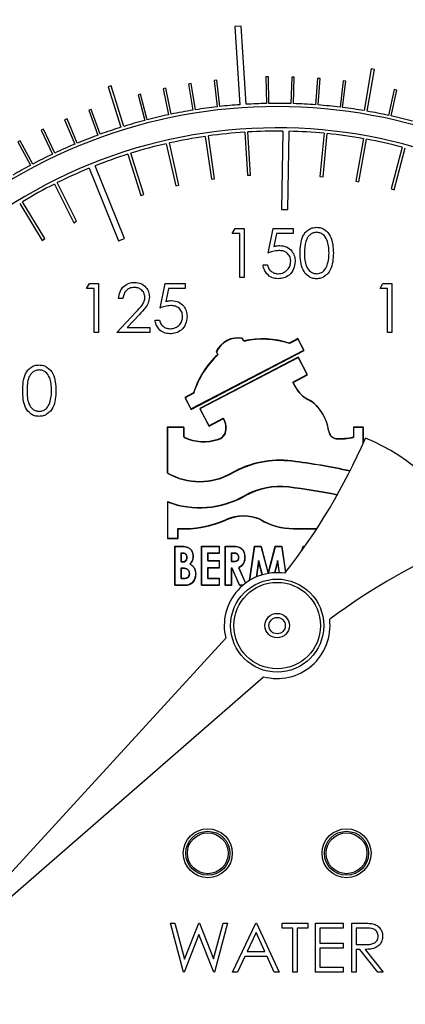
# Model space of a CAD drawing. Units: millimetres. Extents: x 0 to 45984, y 0 to 17080.
# Drawn here: x 1586 to 1610, y 1683 to 1744 of the extents above; entities that cross this region are included whole.
import ezdxf

# ---------------------------------------------------------------- set-up
doc = ezdxf.new("R2010")
doc.units = ezdxf.units.MM
doc.header["$LTSCALE"] = 9

msp = doc.modelspace()

# ---------------------------------------------------------------- linework, layer by layer
at = {"color": 7, "linetype": 'Continuous'}
for p, q in [((1600.054, 1743.366), (1599.655, 1743.34)), ((1599.655, 1743.34), (1599.969, 1738.549)), ((1600.368, 1738.575), (1600.054, 1743.366)), ((1608.022, 1740.748), (1607.582, 1738.185)), ((1607.779, 1738.151), (1608.219, 1740.714)), ((1608.219, 1740.714), (1608.022, 1740.748)), ((1598.564, 1740.051), (1598.405, 1740.033)), ((1598.405, 1740.033), (1598.587, 1738.42)), ((1598.746, 1738.438), (1598.564, 1740.051)), ((1601.725, 1740.25), (1601.565, 1740.247)), ((1601.565, 1740.247), (1601.595, 1738.624)), ((1601.755, 1738.627), (1601.725, 1740.25)), ((1603.149, 1740.242), (1603.102, 1738.62)), ((1603.309, 1740.238), (1603.149, 1740.242)), ((1603.262, 1738.615), (1603.309, 1740.238)), ((1604.732, 1740.163), (1604.608, 1738.545)), ((1604.891, 1740.151), (1604.732, 1740.163)), ((1604.768, 1738.533), (1604.891, 1740.151)), ((1606.308, 1740.009), (1606.109, 1738.399)), ((1606.268, 1738.379), (1606.467, 1739.989)), ((1606.467, 1739.989), (1606.308, 1740.009)), ((1592.096, 1739.706), (1591.905, 1739.646)), ((1591.905, 1739.646), (1592.676, 1737.163)), ((1592.867, 1737.222), (1592.096, 1739.706)), ((1595.435, 1739.555), (1595.278, 1739.522)), ((1595.278, 1739.522), (1595.611, 1737.933)), ((1595.768, 1737.966), (1595.435, 1739.555)), ((1596.993, 1739.839), (1596.835, 1739.814)), ((1596.835, 1739.814), (1597.093, 1738.212)), ((1597.251, 1738.237), (1596.993, 1739.839)), ((1609.432, 1739.48), (1609.082, 1737.895)), ((1609.238, 1737.861), (1609.588, 1739.445)), ((1609.588, 1739.445), (1609.432, 1739.48)), ((1593.892, 1739.197), (1593.737, 1739.156)), ((1593.737, 1739.156), (1594.144, 1737.586)), ((1594.299, 1737.626), (1593.892, 1739.197)), ((1590.864, 1738.265), (1590.714, 1738.21)), ((1590.714, 1738.21), (1591.267, 1736.685)), ((1591.418, 1736.739), (1590.864, 1738.265)), ((1589.387, 1737.693), (1589.239, 1737.631)), ((1589.239, 1737.631), (1589.864, 1736.134)), ((1590.011, 1736.195), (1589.387, 1737.693)), ((1587.938, 1737.052), (1587.793, 1736.984)), ((1587.793, 1736.984), (1588.488, 1735.517)), ((1588.632, 1735.586), (1587.938, 1737.052)), ((1597.849, 1736.609), (1598.226, 1733.987)), ((1598.424, 1734.015), (1598.047, 1736.637)), ((1600.268, 1736.866), (1600.433, 1734.222)), ((1600.633, 1734.235), (1600.467, 1736.878)), ((1602.599, 1736.929), (1602.513, 1732.13)), ((1602.913, 1732.123), (1602.999, 1736.922)), ((1605.127, 1736.795), (1604.868, 1734.159)), ((1605.067, 1734.139), (1605.326, 1736.775)), ((1607.537, 1736.468), (1607.067, 1733.861)), ((1607.264, 1733.825), (1607.734, 1736.432)), ((1586.521, 1736.344), (1586.379, 1736.269)), ((1586.379, 1736.269), (1587.142, 1734.836)), ((1587.283, 1734.912), (1586.521, 1736.344)), ((1595.459, 1736.159), (1596.045, 1733.576)), ((1596.24, 1733.62), (1595.654, 1736.203)), ((1609.913, 1735.948), (1609.235, 1733.387)), ((1609.429, 1733.336), (1610.106, 1735.897)), ((1593.113, 1735.518), (1593.904, 1732.991)), ((1594.095, 1733.05), (1593.304, 1735.578)), ((1590.733, 1734.654), (1592.53, 1730.203)), ((1592.901, 1730.353), (1591.104, 1734.804)), ((1598.226, 1733.987), (1598.424, 1734.015)), ((1600.433, 1734.222), (1600.633, 1734.235)), ((1604.868, 1734.159), (1605.067, 1734.139)), ((1588.612, 1733.685), (1589.797, 1731.316)), ((1589.976, 1731.406), (1588.791, 1733.774)), ((1596.045, 1733.576), (1596.24, 1733.62)), ((1607.067, 1733.861), (1607.264, 1733.825)), ((1609.235, 1733.387), (1609.429, 1733.336)), ((1593.904, 1732.991), (1594.095, 1733.05)), ((1586.487, 1732.503), (1587.858, 1730.237)), ((1588.029, 1730.341), (1586.658, 1732.607)), ((1602.513, 1732.13), (1602.913, 1732.123)), ((1589.797, 1731.316), (1589.976, 1731.406)), ((1599.511, 1730.652), (1599.687, 1730.96)), ((1599.687, 1730.96), (1600.242, 1730.96)), ((1600.242, 1730.96), (1600.242, 1727.96)), ((1601.703, 1729.46), (1602.011, 1730.96)), ((1602.011, 1730.96), (1603.242, 1730.96)), ((1603.242, 1730.96), (1603.242, 1730.652)), ((1587.858, 1730.237), (1588.029, 1730.341)), ((1592.53, 1730.203), (1592.901, 1730.353)), ((1599.972, 1730.652), (1599.511, 1730.652)), ((1599.972, 1727.96), (1599.972, 1730.652)), ((1602.221, 1730.652), (1602.06, 1729.863)), ((1603.242, 1730.652), (1602.221, 1730.652)), ((1601.395, 1728.729), (1601.665, 1728.729)), ((1600.242, 1727.96), (1599.972, 1727.96)), ((1590.583, 1727.279), (1590.759, 1727.587)), ((1590.759, 1727.587), (1591.313, 1727.587)), ((1591.313, 1727.587), (1591.313, 1724.587)), ((1595.083, 1726.087), (1595.39, 1727.587)), ((1595.39, 1727.587), (1596.621, 1727.587)), ((1596.621, 1727.587), (1596.621, 1727.279)), ((1608.56, 1727.279), (1608.736, 1727.587)), ((1608.736, 1727.587), (1609.29, 1727.587)), ((1609.29, 1727.587), (1609.29, 1724.587)), ((1591.044, 1727.279), (1590.583, 1727.279)), ((1591.044, 1724.587), (1591.044, 1727.279)), ((1595.601, 1727.279), (1595.439, 1726.49)), ((1596.621, 1727.279), (1595.601, 1727.279)), ((1609.021, 1727.279), (1608.56, 1727.279)), ((1609.021, 1724.587), (1609.021, 1727.279)), ((1592.813, 1726.664), (1592.544, 1726.664)), ((1592.429, 1724.587), (1593.592, 1725.829)), ((1593.822, 1725.696), (1593.071, 1724.895)), ((1593.071, 1724.895), (1594.467, 1724.895)), ((1594.467, 1724.895), (1594.467, 1724.587)), ((1594.775, 1725.356), (1595.044, 1725.356)), ((1591.313, 1724.587), (1591.044, 1724.587)), ((1594.467, 1724.587), (1592.429, 1724.587)), ((1609.29, 1724.587), (1609.021, 1724.587)), ((1600.215, 1724.071), (1600.123, 1724.248)), ((1600.229, 1724.049), (1600.137, 1724.226)), ((1603.523, 1724.213), (1602.991, 1723.937)), ((1603.537, 1724.192), (1603.005, 1723.915)), ((1603.892, 1723.504), (1603.523, 1724.213)), ((1603.906, 1723.482), (1603.537, 1724.192)), ((1596.973, 1719.904), (1603.892, 1723.504)), ((1596.987, 1719.882), (1603.906, 1723.482)), ((1603.549, 1723.081), (1597.516, 1719.942)), ((1598.526, 1723.417), (1598.619, 1723.24)), ((1598.54, 1723.396), (1598.632, 1723.218)), ((1604.102, 1722.016), (1603.549, 1723.081)), ((1603.563, 1723.059), (1597.53, 1719.92)), ((1604.116, 1721.994), (1603.563, 1723.059)), ((1603.215, 1721.555), (1604.102, 1722.016)), ((1603.229, 1721.533), (1604.116, 1721.994)), ((1597.136, 1720.89), (1596.603, 1720.613)), ((1597.15, 1720.869), (1596.617, 1720.592)), ((1596.603, 1720.613), (1596.973, 1719.904)), ((1596.617, 1720.592), (1596.987, 1719.882)), ((1597.516, 1719.942), (1598.07, 1718.878)), ((1597.53, 1719.92), (1598.084, 1718.856)), ((1598.07, 1718.878), (1598.957, 1719.339)), ((1598.084, 1718.856), (1598.971, 1719.317)), ((1596.545, 1718.788), (1595.529, 1718.788)), ((1595.529, 1718.788), (1595.529, 1715.988)), ((1595.543, 1718.766), (1595.543, 1715.966)), ((1596.559, 1718.766), (1595.543, 1718.766)), ((1596.545, 1718.188), (1596.545, 1718.788)), ((1596.559, 1718.166), (1596.559, 1718.766)), ((1606.929, 1718.788), (1606.929, 1718.188)), ((1607.529, 1718.788), (1606.929, 1718.788)), ((1607.543, 1718.766), (1606.943, 1718.766)), ((1606.943, 1718.766), (1606.943, 1718.166)), ((1607.529, 1717.806), (1607.529, 1718.788)), ((1607.543, 1717.837), (1607.543, 1718.766)), ((1595.536, 1714.226), (1595.536, 1711.988)), ((1595.55, 1714.205), (1595.55, 1711.966)), ((1596.172, 1711.988), (1596.172, 1712.588)), ((1596.186, 1711.966), (1596.186, 1712.566)), ((1603.246, 1712.588), (1604.694, 1712.588)), ((1603.26, 1712.566), (1604.68, 1712.566)), ((1595.536, 1711.988), (1596.172, 1711.988)), ((1595.55, 1711.966), (1596.186, 1711.966)), ((1595.992, 1711.504), (1596.307, 1711.504)), ((1595.992, 1709.104), (1595.992, 1711.504)), ((1596.006, 1709.082), (1596.006, 1711.483)), ((1596.006, 1711.483), (1596.321, 1711.483)), ((1596.362, 1711.073), (1596.362, 1710.55)), ((1596.463, 1711.073), (1596.362, 1711.073)), ((1596.376, 1711.052), (1596.376, 1710.529)), ((1596.477, 1711.052), (1596.376, 1711.052)), ((1597.623, 1709.104), (1597.623, 1711.504)), ((1597.623, 1711.504), (1598.7, 1711.504)), ((1597.637, 1711.483), (1598.714, 1711.483)), ((1597.637, 1709.082), (1597.637, 1711.483)), ((1597.992, 1711.073), (1597.992, 1710.612)), ((1598.7, 1711.073), (1597.992, 1711.073)), ((1598.714, 1711.052), (1598.006, 1711.052)), ((1598.006, 1711.052), (1598.006, 1710.59)), ((1598.7, 1711.504), (1598.7, 1711.073)), ((1598.714, 1711.483), (1598.714, 1711.052)), ((1599.069, 1711.504), (1599.477, 1711.504)), ((1599.069, 1709.104), (1599.069, 1711.504)), ((1599.083, 1711.483), (1599.491, 1711.483)), ((1599.083, 1709.082), (1599.083, 1711.483)), ((1599.549, 1711.073), (1599.439, 1711.073)), ((1599.439, 1711.073), (1599.439, 1710.581)), ((1599.563, 1711.052), (1599.453, 1711.052)), ((1599.453, 1711.052), (1599.453, 1710.559)), ((1600.558, 1709.392), (1600.873, 1711.504)), ((1600.577, 1709.404), (1600.887, 1711.483)), ((1600.873, 1711.504), (1601.263, 1711.504)), ((1600.887, 1711.483), (1601.277, 1711.483)), ((1601.263, 1711.504), (1601.7, 1709.83)), ((1601.277, 1711.483), (1601.709, 1709.826)), ((1601.7, 1709.83), (1602.138, 1711.504)), ((1601.719, 1709.828), (1602.152, 1711.483)), ((1602.138, 1711.504), (1602.528, 1711.504)), ((1602.152, 1711.483), (1602.541, 1711.483)), ((1602.528, 1711.504), (1602.767, 1709.894)), ((1602.541, 1711.483), (1602.776, 1709.905)), ((1603.765, 1711.227), (1603.858, 1711.504)), ((1603.805, 1711.283), (1603.872, 1711.483)), ((1603.858, 1711.504), (1603.962, 1711.504)), ((1603.872, 1711.483), (1603.947, 1711.483)), ((1596.362, 1710.55), (1596.448, 1710.55)), ((1596.376, 1710.529), (1596.462, 1710.529)), ((1597.992, 1710.612), (1598.7, 1710.612)), ((1598.006, 1710.59), (1598.714, 1710.59)), ((1598.7, 1710.612), (1598.7, 1710.181)), ((1598.714, 1710.59), (1598.714, 1710.159)), ((1599.439, 1710.581), (1599.565, 1710.581)), ((1599.453, 1710.559), (1599.579, 1710.559)), ((1601.116, 1710.62), (1600.964, 1709.604)), ((1601.129, 1710.598), (1600.983, 1709.612)), ((1601.345, 1709.742), (1601.116, 1710.62)), ((1601.352, 1709.744), (1601.129, 1710.598)), ((1602.285, 1710.62), (1602.088, 1709.869)), ((1602.299, 1710.598), (1602.108, 1709.87)), ((1602.396, 1709.87), (1602.285, 1710.62)), ((1602.407, 1709.87), (1602.299, 1710.598)), ((1596.362, 1710.15), (1596.362, 1709.535)), ((1596.445, 1710.15), (1596.362, 1710.15)), ((1596.459, 1710.129), (1596.376, 1710.129)), ((1596.376, 1710.129), (1596.376, 1709.513)), ((1597.992, 1710.181), (1597.992, 1709.535)), ((1598.7, 1710.181), (1597.992, 1710.181)), ((1598.006, 1710.159), (1598.006, 1709.513)), ((1598.714, 1710.159), (1598.006, 1710.159)), ((1599.493, 1710.15), (1599.439, 1710.15)), ((1599.439, 1710.15), (1599.439, 1709.104)), ((1599.507, 1710.129), (1599.453, 1710.129)), ((1599.453, 1710.129), (1599.453, 1709.082)), ((1599.959, 1709.104), (1599.493, 1710.15)), ((1599.973, 1709.082), (1599.507, 1710.129)), ((1599.889, 1710.199), (1600.321, 1709.231)), ((1599.903, 1710.178), (1600.324, 1709.233)), ((1596.362, 1709.535), (1596.462, 1709.535)), ((1596.376, 1709.513), (1596.476, 1709.513)), ((1597.992, 1709.535), (1598.7, 1709.535)), ((1598.006, 1709.513), (1598.714, 1709.513)), ((1598.7, 1709.535), (1598.7, 1709.104)), ((1598.714, 1709.513), (1598.714, 1709.082)), ((1596.557, 1709.104), (1595.992, 1709.104)), ((1596.571, 1709.082), (1596.006, 1709.082)), ((1598.7, 1709.104), (1597.623, 1709.104)), ((1598.714, 1709.082), (1597.637, 1709.082)), ((1599.439, 1709.104), (1599.069, 1709.104)), ((1599.453, 1709.082), (1599.083, 1709.082)), ((1600.161, 1709.104), (1599.959, 1709.104)), ((1600.136, 1709.082), (1599.973, 1709.082)), ((1599.108, 1705.863), (1579.356, 1684.281)), ((1579.356, 1684.281), (1601.413, 1703.501)), ((1595.719, 1688.402), (1595.997, 1688.402)), ((1596.517, 1685.402), (1595.719, 1688.402)), ((1595.997, 1688.402), (1596.584, 1686.201)), ((1596.584, 1686.201), (1597.457, 1688.402)), ((1597.457, 1688.402), (1597.496, 1688.402)), ((1597.496, 1688.402), (1598.353, 1686.216)), ((1598.353, 1686.216), (1598.944, 1688.402)), ((1599.219, 1688.402), (1598.41, 1685.402)), ((1598.944, 1688.402), (1599.219, 1688.402)), ((1599.526, 1685.402), (1600.95, 1688.402)), ((1600.95, 1688.402), (1600.988, 1688.402)), ((1600.988, 1688.402), (1602.373, 1685.402)), ((1602.565, 1688.094), (1602.565, 1688.402)), ((1602.565, 1688.402), (1604.142, 1688.402)), ((1603.219, 1688.094), (1602.565, 1688.094)), ((1603.219, 1685.402), (1603.219, 1688.094)), ((1603.488, 1688.094), (1603.488, 1685.402)), ((1604.142, 1688.094), (1603.488, 1688.094)), ((1604.142, 1688.402), (1604.142, 1688.094)), ((1604.603, 1688.402), (1606.296, 1688.402)), ((1604.603, 1685.402), (1604.603, 1688.402)), ((1604.873, 1688.094), (1604.873, 1687.171)), ((1606.296, 1688.094), (1604.873, 1688.094)), ((1606.296, 1688.402), (1606.296, 1688.094)), ((1606.834, 1688.402), (1607.435, 1688.402)), ((1606.834, 1685.402), (1606.834, 1688.402)), ((1607.666, 1688.094), (1607.103, 1688.094)), ((1607.103, 1688.094), (1607.103, 1687.094)), ((1597.469, 1687.696), (1596.555, 1685.402)), ((1598.371, 1685.402), (1597.469, 1687.696)), ((1600.966, 1687.817), (1600.423, 1686.671)), ((1601.495, 1686.671), (1600.966, 1687.817)), ((1604.873, 1687.171), (1606.296, 1687.171)), ((1606.296, 1687.171), (1606.296, 1686.863)), ((1607.103, 1687.094), (1607.653, 1687.09)), ((1600.276, 1686.363), (1599.82, 1685.402)), ((1601.636, 1686.363), (1600.276, 1686.363)), ((1600.423, 1686.671), (1601.495, 1686.671)), ((1602.08, 1685.402), (1601.636, 1686.363)), ((1606.296, 1686.863), (1604.873, 1686.863)), ((1604.873, 1686.863), (1604.873, 1685.709)), ((1607.103, 1686.786), (1607.103, 1685.402)), ((1607.322, 1686.786), (1607.103, 1686.786)), ((1608.424, 1685.402), (1607.322, 1686.786)), ((1607.655, 1686.786), (1608.757, 1685.402)), ((1604.873, 1685.709), (1606.296, 1685.709)), ((1606.296, 1685.709), (1606.296, 1685.402)), ((1596.555, 1685.402), (1596.517, 1685.402)), ((1598.41, 1685.402), (1598.371, 1685.402)), ((1599.82, 1685.402), (1599.526, 1685.402)), ((1602.373, 1685.402), (1602.08, 1685.402)), ((1603.488, 1685.402), (1603.219, 1685.402)), ((1606.296, 1685.402), (1604.603, 1685.402)), ((1607.103, 1685.402), (1606.834, 1685.402)), ((1608.757, 1685.402), (1608.424, 1685.402))]:
    msp.add_line(p, q, dxfattribs=at)
for centre, radius in [((1602.257, 1706.631), 45.75), ((1602.257, 1706.631), 45.5), ((1602.257, 1706.631), 2.85), ((1602.257, 1706.631), 2.65), ((1602.257, 1706.631), 0.75), ((1602.257, 1706.631), 0.5), ((1598.007, 1692.681), 1.5), ((1606.507, 1692.681), 1.5), ((1598.007, 1692.681), 1.35), ((1598.007, 1692.681), 1.25), ((1606.507, 1692.681), 1.35), ((1606.507, 1692.681), 1.25)]:
    msp.add_circle(centre, radius, dxfattribs=at)
for centre, radius, start, end in [((1602.257, 1706.631), 49.6, 278.11318, 261.88682), ((1602.257, 1706.631), 31.8, 318.74328, 215.96188), ((1602.257, 1706.631), 32, 99.28652, 101.70004), ((1602.257, 1706.631), 32, 96.58652, 99.00004), ((1602.257, 1706.631), 32, 94.10138, 96.30004), ((1602.257, 1706.631), 32, 91.18652, 93.38518), ((1602.257, 1706.631), 32, 88.48652, 90.90004), ((1602.257, 1706.631), 32, 85.78652, 88.20004), ((1602.257, 1706.631), 32, 83.08652, 85.50004), ((1602.257, 1706.631), 32, 80.42233, 82.80004), ((1602.257, 1706.631), 32, 104.68652, 107.06423), ((1602.257, 1706.631), 32, 101.98652, 104.40004), ((1602.257, 1706.631), 32, 77.68652, 80.06423), ((1602.257, 1706.631), 32, 74.98652, 77.40004), ((1602.257, 1706.631), 30.5, 310.97561, 215.96188), ((1602.257, 1706.631), 32, 107.42233, 109.80004), ((1602.257, 1706.631), 32, 110.08652, 112.50004), ((1602.257, 1706.631), 30.3, 98.36471, 102.58652), ((1602.257, 1706.631), 30.3, 93.76471, 97.98652), ((1602.257, 1706.631), 30.3, 89.3538, 93.38652), ((1602.257, 1706.631), 30.3, 84.56471, 88.59742), ((1602.257, 1706.631), 30.3, 79.96471, 84.18652), ((1602.257, 1706.631), 30.3, 75.36471, 79.58652), ((1602.257, 1706.631), 32, 112.78652, 115.20004), ((1602.257, 1706.631), 30.3, 102.96471, 107.18652), ((1602.257, 1706.631), 32, 115.48652, 117.90004), ((1602.257, 1706.631), 30.3, 107.56471, 111.59742), ((1602.257, 1706.631), 32, 118.18652, 120.38518), ((1602.257, 1706.631), 30.3, 112.3538, 116.38652), ((1602.257, 1706.631), 30.3, 116.76471, 120.98652), ((1599.867, 1722.79), 1.481, 80.05152, 154.92133), ((1599.881, 1722.768), 1.481, 80.05152, 154.92133), ((1601.361, 1718.999), 5.2, 71.73451, 102.72547), ((1601.375, 1718.977), 5.2, 71.73451, 102.72547), ((1602.115, 1719.391), 5.2, 132.24738, 163.23835), ((1602.129, 1719.369), 5.2, 132.24738, 163.23835), ((1605.133, 1722.3), 2.057, 201.24132, 246.39018), ((1605.147, 1722.278), 2.057, 201.24132, 246.39018), ((1602.713, 1718.217), 2.716, 7.62177, 54.01754), ((1602.727, 1718.195), 2.716, 7.62177, 54.01754), ((1598.022, 1718.764), 1.098, 342.43023, 31.60238), ((1598.036, 1718.742), 1.098, 342.43023, 31.60238), ((1598.46, 1718.697), 0.664, 286.62025, 336.47779), ((1598.474, 1718.675), 0.664, 286.62025, 336.47779), ((1605.965, 1718.652), 0.565, 187.62177, 259.24325), ((1605.979, 1718.63), 0.565, 187.62177, 259.24325), ((1597.751, 1720.668), 2.757, 244.06803, 289.02401), ((1597.765, 1720.646), 2.757, 244.06803, 289.02401), ((1573.159, 1733.1), 37.619, 321.80564, 336.51771), ((1606.06, 1722.069), 3.977, 267.1133, 282.61654), ((1606.074, 1722.047), 3.977, 267.1133, 282.61654), ((1603.812, 1708.148), 10.68, 19.73611, 68.86643), ((1602.418, 1710.806), 5.958, 82.92795, 119.57472), ((1602.432, 1710.784), 5.958, 82.92795, 119.57472), ((1598.279, 1677.445), 39.575, 77.68147, 82.92795), ((1598.293, 1677.423), 39.575, 77.71476, 82.92795), ((1597.503, 1719.467), 4, 240.42528, 299.57472), ((1597.517, 1719.445), 4, 240.42528, 299.57472), ((1602.426, 1710.806), 4.358, 82.92795, 119.57472), ((1602.44, 1710.784), 4.358, 82.92795, 119.57472), ((1598.287, 1677.445), 37.975, 78.3763, 82.92795), ((1598.301, 1677.423), 37.975, 78.41245, 82.92795), ((1597.511, 1719.467), 5.6, 249.35715, 299.57472), ((1597.525, 1719.445), 5.6, 249.35715, 299.57472), ((1596.548, 1718.942), 6.365, 266.61589, 294.00891), ((1596.562, 1718.92), 6.365, 266.61589, 294.00891), ((1600.2, 1710.742), 2.612, 67.08756, 114.00891), ((1600.214, 1710.72), 2.612, 67.08756, 114.00891), ((1603.246, 1716.545), 3.957, 239.15967, 270), ((1603.26, 1716.523), 3.957, 239.15967, 270), ((1628.008, 1676.897), 37.619, 112.08483, 126.7969), ((1602.257, 1706.631), 3.242, 81.71177, 193.70597), ((1602.257, 1706.631), 3.242, 254.89657, 6.89077)]:
    msp.add_arc(centre, radius, start, end, dxfattribs=at)
for points, knots in [([(1603.665, 1729.459), (1603.676, 1729.817), (1603.691, 1730.265), (1603.97, 1730.716), (1604.165, 1730.895), (1604.405, 1731.015), (1604.58, 1731.03), (1604.668, 1731.037)], [0, 0, 0, 0, 0.498697, 0.624175, 0.749462, 0.874745, 1, 1, 1, 1]), ([(1604.668, 1731.037), (1604.756, 1731.03), (1604.933, 1731.016), (1605.254, 1730.859), (1605.66, 1730.359), (1605.686, 1729.819), (1605.703, 1729.459)], [0, 0, 0, 0, 0.1256, 0.251201, 0.500585, 1, 1, 1, 1]), ([(1604.677, 1730.729), (1604.608, 1730.722), (1604.47, 1730.709), (1604.288, 1730.603), (1604.142, 1730.456), (1603.944, 1730.09), (1603.938, 1729.74), (1603.934, 1729.46)], [0, 0, 0, 0, 0.12514, 0.250416, 0.375518, 0.500849, 1, 1, 1, 1]), ([(1605.434, 1729.46), (1605.423, 1729.738), (1605.406, 1730.156), (1605.125, 1730.568), (1604.883, 1730.707), (1604.745, 1730.722), (1604.677, 1730.729)], [0, 0, 0, 0, 0.500071, 0.749025, 0.874601, 1, 1, 1, 1]), ([(1602.06, 1729.863), (1602.124, 1729.881), (1602.24, 1729.913), (1602.36, 1729.919), (1602.413, 1729.921)], [0, 0, 0, 0, 0.560063, 1, 1, 1, 1]), ([(1602.413, 1729.921), (1602.556, 1729.906), (1602.843, 1729.876), (1603.159, 1729.606), (1603.334, 1729.277), (1603.349, 1729.053), (1603.357, 1728.94)], [0, 0, 0, 0, 0.279688, 0.559022, 0.779291, 1, 1, 1, 1]), ([(1602.364, 1729.614), (1602.237, 1729.601), (1602.01, 1729.577), (1601.797, 1729.496), (1601.703, 1729.46)], [0, 0, 0, 0, 0.559417, 1, 1, 1, 1]), ([(1603.088, 1728.952), (1603.077, 1729.055), (1603.054, 1729.263), (1602.852, 1729.488), (1602.608, 1729.6), (1602.445, 1729.609), (1602.364, 1729.614)], [0, 0, 0, 0, 0.27954, 0.55862, 0.779047, 1, 1, 1, 1]), ([(1604.668, 1727.883), (1604.58, 1727.89), (1604.405, 1727.904), (1604.086, 1728.061), (1603.692, 1728.566), (1603.676, 1729.101), (1603.665, 1729.459)], [0, 0, 0, 0, 0.125552, 0.25109, 0.500252, 1, 1, 1, 1]), ([(1603.934, 1729.46), (1603.936, 1729.18), (1603.939, 1728.76), (1604.228, 1728.35), (1604.471, 1728.213), (1604.608, 1728.198), (1604.677, 1728.191)], [0, 0, 0, 0, 0.500291, 0.749083, 0.874607, 1, 1, 1, 1]), ([(1605.703, 1729.459), (1605.686, 1729.099), (1605.661, 1728.559), (1605.253, 1728.061), (1604.932, 1727.904), (1604.756, 1727.89), (1604.668, 1727.883)], [0, 0, 0, 0, 0.499409, 0.748748, 0.874373, 1, 1, 1, 1]), ([(1605.32, 1728.706), (1605.359, 1728.844), (1605.427, 1729.091), (1605.432, 1729.347), (1605.434, 1729.46)], [0, 0, 0, 0, 0.559613, 1, 1, 1, 1]), ([(1602.311, 1727.883), (1602.182, 1727.896), (1601.925, 1727.922), (1601.634, 1728.152), (1601.454, 1728.432), (1601.415, 1728.63), (1601.395, 1728.729)], [0, 0, 0, 0, 0.27962, 0.559017, 0.779369, 1, 1, 1, 1]), ([(1601.665, 1728.729), (1601.688, 1728.644), (1601.734, 1728.475), (1601.917, 1728.304), (1602.122, 1728.208), (1602.258, 1728.197), (1602.326, 1728.191)], [0, 0, 0, 0, 0.2800676, 0.5591835, 0.7795864, 1, 1, 1, 1]), ([(1603.357, 1728.94), (1603.339, 1728.784), (1603.304, 1728.473), (1603.035, 1728.112), (1602.678, 1727.911), (1602.433, 1727.892), (1602.311, 1727.883)], [0, 0, 0, 0, 0.279862, 0.559267, 0.779422, 1, 1, 1, 1]), ([(1602.326, 1728.191), (1602.439, 1728.204), (1602.664, 1728.23), (1602.914, 1728.435), (1603.067, 1728.686), (1603.081, 1728.863), (1603.088, 1728.952)], [0, 0, 0, 0, 0.279612, 0.559348, 0.779552, 1, 1, 1, 1]), ([(1604.677, 1728.191), (1604.759, 1728.201), (1604.923, 1728.222), (1605.176, 1728.393), (1605.266, 1728.587), (1605.32, 1728.706)], [0, 0, 0, 0, 0.280252, 0.560791, 1, 1, 1, 1]), ([(1592.544, 1726.664), (1592.562, 1726.81), (1592.596, 1727.101), (1592.852, 1727.434), (1593.178, 1727.635), (1593.408, 1727.654), (1593.522, 1727.664)], [0, 0, 0, 0, 0.280023, 0.559507, 0.779664, 1, 1, 1, 1]), ([(1593.509, 1727.356), (1593.406, 1727.346), (1593.201, 1727.325), (1592.97, 1727.138), (1592.845, 1726.903), (1592.824, 1726.744), (1592.813, 1726.664)], [0, 0, 0, 0, 0.279705, 0.558859, 0.779175, 1, 1, 1, 1]), ([(1594.159, 1726.748), (1594.147, 1726.841), (1594.122, 1727.027), (1593.938, 1727.223), (1593.728, 1727.34), (1593.582, 1727.351), (1593.509, 1727.356)], [0, 0, 0, 0, 0.279115, 0.558972, 0.779348, 1, 1, 1, 1]), ([(1593.522, 1727.664), (1593.656, 1727.651), (1593.923, 1727.627), (1594.22, 1727.382), (1594.4, 1727.086), (1594.419, 1726.877), (1594.429, 1726.772)], [0, 0, 0, 0, 0.279886, 0.559211, 0.779577, 1, 1, 1, 1]), ([(1593.592, 1725.829), (1593.736, 1725.977), (1593.936, 1726.183), (1594.135, 1726.503), (1594.151, 1726.666), (1594.159, 1726.748)], [0, 0, 0, 0, 0.560719, 0.780522, 1, 1, 1, 1]), ([(1594.429, 1726.772), (1594.416, 1726.653), (1594.392, 1726.415), (1594.152, 1726.055), (1593.947, 1725.832), (1593.822, 1725.696)], [0, 0, 0, 0, 0.279288, 0.559142, 1, 1, 1, 1]), ([(1595.744, 1726.241), (1595.617, 1726.228), (1595.389, 1726.204), (1595.176, 1726.123), (1595.083, 1726.087)], [0, 0, 0, 0, 0.559417, 1, 1, 1, 1]), ([(1595.439, 1726.49), (1595.504, 1726.508), (1595.62, 1726.54), (1595.74, 1726.546), (1595.792, 1726.549)], [0, 0, 0, 0, 0.560067, 1, 1, 1, 1]), ([(1596.467, 1725.579), (1596.456, 1725.682), (1596.434, 1725.89), (1596.232, 1726.115), (1595.987, 1726.227), (1595.825, 1726.236), (1595.744, 1726.241)], [0, 0, 0, 0, 0.279539, 0.558619, 0.779044, 1, 1, 1, 1]), ([(1595.792, 1726.549), (1595.936, 1726.533), (1596.222, 1726.503), (1596.538, 1726.233), (1596.713, 1725.904), (1596.729, 1725.68), (1596.736, 1725.567)], [0, 0, 0, 0, 0.2796867, 0.5590355, 0.7792887, 1, 1, 1, 1]), ([(1596.736, 1725.567), (1596.719, 1725.412), (1596.684, 1725.101), (1596.414, 1724.739), (1596.058, 1724.538), (1595.813, 1724.519), (1595.69, 1724.51)], [0, 0, 0, 0, 0.279861, 0.559278, 0.779425, 1, 1, 1, 1]), ([(1595.706, 1724.818), (1595.818, 1724.831), (1596.043, 1724.857), (1596.293, 1725.062), (1596.446, 1725.313), (1596.46, 1725.49), (1596.467, 1725.579)], [0, 0, 0, 0, 0.279619, 0.559363, 0.779547, 1, 1, 1, 1]), ([(1595.69, 1724.51), (1595.561, 1724.523), (1595.304, 1724.55), (1595.014, 1724.779), (1594.834, 1725.059), (1594.794, 1725.257), (1594.775, 1725.356)], [0, 0, 0, 0, 0.279626, 0.559015, 0.779387, 1, 1, 1, 1]), ([(1595.044, 1725.356), (1595.067, 1725.272), (1595.114, 1725.102), (1595.297, 1724.931), (1595.501, 1724.835), (1595.637, 1724.824), (1595.706, 1724.818)], [0, 0, 0, 0, 0.2800411, 0.5591606, 0.7795796, 1, 1, 1, 1]), ([(1586.67, 1721.026), (1586.682, 1721.385), (1586.697, 1721.833), (1586.976, 1722.284), (1587.171, 1722.463), (1587.41, 1722.583), (1587.586, 1722.597), (1587.673, 1722.605)], [0, 0, 0, 0, 0.498709, 0.624175, 0.749469, 0.874747, 1, 1, 1, 1]), ([(1587.673, 1722.605), (1587.762, 1722.597), (1587.938, 1722.583), (1588.26, 1722.427), (1588.666, 1721.926), (1588.692, 1721.386), (1588.709, 1721.026)], [0, 0, 0, 0, 0.125599, 0.251193, 0.500575, 1, 1, 1, 1]), ([(1587.683, 1722.297), (1587.614, 1722.29), (1587.476, 1722.276), (1587.294, 1722.171), (1587.148, 1722.023), (1586.95, 1721.658), (1586.944, 1721.308), (1586.94, 1721.028)], [0, 0, 0, 0, 0.1251379, 0.2504258, 0.375515, 0.5008467, 1, 1, 1, 1]), ([(1588.44, 1721.028), (1588.429, 1721.306), (1588.412, 1721.723), (1588.131, 1722.136), (1587.889, 1722.275), (1587.751, 1722.29), (1587.683, 1722.297)], [0, 0, 0, 0, 0.500074, 0.749013, 0.8746, 1, 1, 1, 1]), ([(1587.673, 1719.451), (1587.586, 1719.458), (1587.411, 1719.472), (1587.092, 1719.629), (1586.698, 1720.133), (1586.682, 1720.669), (1586.67, 1721.026)], [0, 0, 0, 0, 0.12555, 0.251087, 0.500251, 1, 1, 1, 1]), ([(1586.94, 1721.028), (1586.942, 1720.747), (1586.945, 1720.327), (1587.233, 1719.918), (1587.477, 1719.781), (1587.614, 1719.766), (1587.683, 1719.758)], [0, 0, 0, 0, 0.500286, 0.749091, 0.874605, 1, 1, 1, 1]), ([(1588.709, 1721.026), (1588.692, 1720.666), (1588.667, 1720.127), (1588.259, 1719.629), (1587.938, 1719.472), (1587.762, 1719.458), (1587.673, 1719.451)], [0, 0, 0, 0, 0.499399, 0.74874, 0.874373, 1, 1, 1, 1]), ([(1588.326, 1720.273), (1588.364, 1720.412), (1588.433, 1720.659), (1588.438, 1720.915), (1588.44, 1721.028)], [0, 0, 0, 0, 0.559575, 1, 1, 1, 1]), ([(1587.683, 1719.758), (1587.764, 1719.769), (1587.928, 1719.789), (1588.182, 1719.96), (1588.271, 1720.155), (1588.326, 1720.273)], [0, 0, 0, 0, 0.280253, 0.560772, 1, 1, 1, 1]), ([(1596.307, 1711.504), (1596.383, 1711.504), (1596.518, 1711.504), (1596.65, 1711.474), (1596.708, 1711.461)], [0, 0, 0, 0, 0.560382, 1, 1, 1, 1]), ([(1596.321, 1711.483), (1596.397, 1711.482), (1596.532, 1711.482), (1596.664, 1711.453), (1596.722, 1711.44)], [0, 0, 0, 0, 0.560383, 1, 1, 1, 1]), ([(1596.731, 1710.821), (1596.728, 1710.86), (1596.722, 1710.939), (1596.651, 1711.03), (1596.556, 1711.069), (1596.494, 1711.072), (1596.463, 1711.073)], [0, 0, 0, 0, 0.280116, 0.558782, 0.778993, 1, 1, 1, 1]), ([(1596.745, 1710.799), (1596.742, 1710.838), (1596.736, 1710.917), (1596.664, 1711.008), (1596.569, 1711.048), (1596.508, 1711.05), (1596.477, 1711.052)], [0, 0, 0, 0, 0.280175, 0.558769, 0.779009, 1, 1, 1, 1]), ([(1596.708, 1711.461), (1596.772, 1711.433), (1596.902, 1711.376), (1597.064, 1711.17), (1597.087, 1710.989), (1597.1, 1710.878)], [0, 0, 0, 0, 0.280501, 0.561209, 1, 1, 1, 1]), ([(1596.722, 1711.44), (1596.786, 1711.411), (1596.916, 1711.354), (1597.078, 1711.149), (1597.1, 1710.967), (1597.114, 1710.857)], [0, 0, 0, 0, 0.2805037, 0.561211, 1, 1, 1, 1]), ([(1599.477, 1711.504), (1599.59, 1711.505), (1599.815, 1711.505), (1600.113, 1711.356), (1600.25, 1711.088), (1600.263, 1710.911), (1600.269, 1710.823)], [0, 0, 0, 0, 0.281832, 0.55852, 0.778909, 1, 1, 1, 1]), ([(1599.491, 1711.483), (1599.604, 1711.483), (1599.829, 1711.484), (1600.127, 1711.335), (1600.264, 1711.066), (1600.277, 1710.889), (1600.283, 1710.801)], [0, 0, 0, 0, 0.281835, 0.558538, 0.778931, 1, 1, 1, 1]), ([(1599.9, 1710.828), (1599.896, 1710.87), (1599.889, 1710.932), (1599.841, 1711.001), (1599.743, 1711.079), (1599.635, 1711.076), (1599.549, 1711.073)], [0, 0, 0, 0, 0.249769, 0.375442, 0.501004, 1, 1, 1, 1]), ([(1599.914, 1710.807), (1599.91, 1710.848), (1599.903, 1710.91), (1599.855, 1710.979), (1599.757, 1711.057), (1599.649, 1711.054), (1599.563, 1711.052)], [0, 0, 0, 0, 0.249767, 0.375444, 0.501, 1, 1, 1, 1]), ([(1596.448, 1710.55), (1596.49, 1710.553), (1596.573, 1710.557), (1596.675, 1710.624), (1596.725, 1710.722), (1596.729, 1710.788), (1596.731, 1710.821)], [0, 0, 0, 0, 0.280638, 0.55894, 0.779143, 1, 1, 1, 1]), ([(1596.462, 1710.529), (1596.504, 1710.531), (1596.587, 1710.535), (1596.689, 1710.602), (1596.739, 1710.7), (1596.743, 1710.766), (1596.745, 1710.799)], [0, 0, 0, 0, 0.280644, 0.558944, 0.779146, 1, 1, 1, 1]), ([(1597.1, 1710.878), (1597.091, 1710.78), (1597.075, 1710.604), (1596.958, 1710.473), (1596.906, 1710.416)], [0, 0, 0, 0, 0.559314, 1, 1, 1, 1]), ([(1596.906, 1710.416), (1596.965, 1710.378), (1597.082, 1710.301), (1597.228, 1710.09), (1597.244, 1709.909), (1597.254, 1709.799)], [0, 0, 0, 0, 0.280751, 0.56086, 1, 1, 1, 1]), ([(1597.114, 1710.857), (1597.105, 1710.758), (1597.089, 1710.582), (1596.972, 1710.452), (1596.92, 1710.394)], [0, 0, 0, 0, 0.559312, 1, 1, 1, 1]), ([(1599.565, 1710.581), (1599.648, 1710.582), (1599.753, 1710.582), (1599.852, 1710.655), (1599.894, 1710.726), (1599.898, 1710.788), (1599.9, 1710.828)], [0, 0, 0, 0, 0.498857, 0.624168, 0.749653, 1, 1, 1, 1]), ([(1599.579, 1710.559), (1599.662, 1710.56), (1599.767, 1710.561), (1599.866, 1710.633), (1599.908, 1710.705), (1599.912, 1710.766), (1599.914, 1710.807)], [0, 0, 0, 0, 0.498886, 0.624202, 0.749643, 1, 1, 1, 1]), ([(1600.269, 1710.823), (1600.266, 1710.75), (1600.258, 1710.604), (1600.175, 1710.413), (1600.043, 1710.276), (1599.94, 1710.225), (1599.889, 1710.199)], [0, 0, 0, 0, 0.280314, 0.559858, 0.779802, 1, 1, 1, 1]), ([(1600.283, 1710.801), (1600.279, 1710.728), (1600.272, 1710.582), (1600.189, 1710.392), (1600.057, 1710.254), (1599.954, 1710.203), (1599.903, 1710.178)], [0, 0, 0, 0, 0.28031, 0.559887, 0.779824, 1, 1, 1, 1]), ([(1596.885, 1709.816), (1596.882, 1709.855), (1596.876, 1709.934), (1596.816, 1710.039), (1596.674, 1710.142), (1596.54, 1710.147), (1596.445, 1710.15)], [0, 0, 0, 0, 0.187122, 0.373759, 0.560359, 1, 1, 1, 1]), ([(1596.899, 1709.794), (1596.896, 1709.833), (1596.89, 1709.912), (1596.83, 1710.018), (1596.688, 1710.12), (1596.553, 1710.125), (1596.459, 1710.129)], [0, 0, 0, 0, 0.187117, 0.373785, 0.560383, 1, 1, 1, 1]), ([(1596.462, 1709.535), (1596.562, 1709.535), (1596.687, 1709.536), (1596.812, 1709.613), (1596.873, 1709.693), (1596.88, 1709.767), (1596.885, 1709.816)], [0, 0, 0, 0, 0.499863, 0.625109, 0.750593, 1, 1, 1, 1]), ([(1596.92, 1710.394), (1596.979, 1710.356), (1597.096, 1710.279), (1597.241, 1710.068), (1597.258, 1709.887), (1597.268, 1709.777)], [0, 0, 0, 0, 0.280764, 0.560884, 1, 1, 1, 1]), ([(1596.476, 1709.513), (1596.576, 1709.514), (1596.701, 1709.514), (1596.826, 1709.592), (1596.887, 1709.671), (1596.894, 1709.745), (1596.899, 1709.794)], [0, 0, 0, 0, 0.499879, 0.625099, 0.750589, 1, 1, 1, 1]), ([(1597.254, 1709.799), (1597.243, 1709.695), (1597.22, 1709.488), (1597.049, 1709.237), (1596.803, 1709.113), (1596.64, 1709.107), (1596.557, 1709.104)], [0, 0, 0, 0, 0.280128, 0.55964, 0.779047, 1, 1, 1, 1]), ([(1597.268, 1709.777), (1597.257, 1709.673), (1597.234, 1709.466), (1597.063, 1709.216), (1596.817, 1709.091), (1596.654, 1709.085), (1596.571, 1709.082)], [0, 0, 0, 0, 0.280121, 0.559648, 0.779049, 1, 1, 1, 1]), ([(1607.435, 1688.402), (1607.562, 1688.402), (1607.789, 1688.403), (1608.015, 1688.374), (1608.114, 1688.361)], [0, 0, 0, 0, 0.560233, 1, 1, 1, 1]), ([(1608.45, 1687.6), (1608.446, 1687.644), (1608.44, 1687.732), (1608.38, 1687.851), (1608.296, 1687.953), (1608.073, 1688.1), (1607.847, 1688.096), (1607.666, 1688.094)], [0, 0, 0, 0, 0.125315, 0.250635, 0.375957, 0.501283, 1, 1, 1, 1]), ([(1608.114, 1688.361), (1608.208, 1688.329), (1608.397, 1688.267), (1608.595, 1688.065), (1608.704, 1687.832), (1608.714, 1687.677), (1608.719, 1687.599)], [0, 0, 0, 0, 0.27979, 0.559502, 0.779611, 1, 1, 1, 1]), ([(1607.653, 1687.09), (1607.837, 1687.09), (1608.068, 1687.091), (1608.295, 1687.237), (1608.414, 1687.375), (1608.435, 1687.51), (1608.45, 1687.6)], [0, 0, 0, 0, 0.49983, 0.625498, 0.751215, 1, 1, 1, 1]), ([(1608.719, 1687.599), (1608.711, 1687.504), (1608.695, 1687.315), (1608.547, 1687.063), (1608.209, 1686.811), (1607.883, 1686.796), (1607.655, 1686.786)], [0, 0, 0, 0, 0.187114, 0.373977, 0.560906, 1, 1, 1, 1])]:
    msp.add_open_spline(points, degree=3, knots=knots, dxfattribs=at)

doc.saveas('drawing.dxf')
